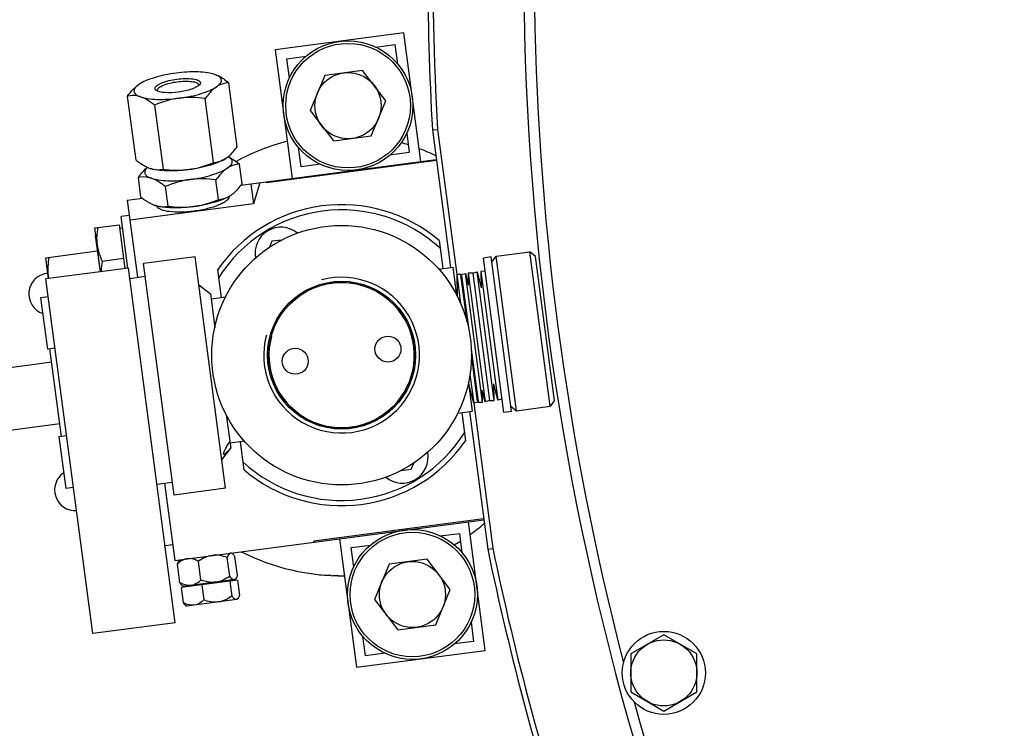
# Model space of a CAD drawing. Units: millimetres. Extents: x 0 to 420, y 0 to 297.
# Drawn here: x 166 to 173, y 194 to 200 of the extents above; entities that cross this region are included whole.
import ezdxf

# ---------------------------------------------------------------- set-up
doc = ezdxf.new("R2010")
doc.units = ezdxf.units.MM
doc.header["$LTSCALE"] = 23.1
doc.layers.get('0').update_dxf_attribs({"linetype": 'CONTINUOUS'})
for name, color, linetype in [('BEZUGSACHSEN', 7, 'CONTINUOUS'), ('BOHRUNGEN', 7, 'CONTINUOUS'), ('FASEN', 7, 'CONTINUOUS'), ('NORM', 7, 'CONTINUOUS'), ('PLATZIERUNG', 7, 'CONTINUOUS'), ('ZEICHNUNGSBEMASSUNGEN', 7, 'CONTINUOUS')]:
    doc.layers.add(name, color=color, linetype=linetype)
doc.styles.get("Standard").update_dxf_attribs({"font": 'txt', "width": 0.7})
doc.dimstyles.new('DIMSTYLE_1', dxfattribs={"dimtxt": 3.5, "dimasz": 3.5, "dimexe": 1.5, "dimexo": 1.5, "dimgap": 0.875, "dimtad": 1, "dimlfac": 25, "dimdsep": 46, "dimtxsty": 'STANDARD', "dimblk": '_FILLED', "dimblk1": '_FILLED', "dimblk2": '_FILLED', "dimcen": 0.09, "dimclrt": 5, "dimadec": 0, "dimazin": 0, "dimtp": 2, "dimtm": 2, "dimtfac": 1, "dimtofl": 0, "dimtmove": 0, "dimatfit": 3, "dimldrblk": '_FILLED', "dimfxl": 1, "dimtolj": 1, "dimarcsym": 0})

# ---------------------------------------------------------------- blocks, each defined once
blk = doc.blocks.new('_FILLED')
at = {"color": 0, "linetype": 'BYBLOCK'}
blk.add_solid([(0, 0), (-1, 0.125), (-1, -0.125)], dxfattribs=at)
blk = doc.blocks.new('*D2')
at = {"layer": 'ZEICHNUNGSBEMASSUNGEN', "color": 2, "linetype": 'CONTINUOUS'}
for p, q in [((139.6878, 192.854), (139.6878, 266.9238)), ((305.6878, 237.2406), (305.6878, 266.9238)), ((139.6878, 265.4238), (222.6878, 265.4238)), ((305.6878, 265.4238), (222.6878, 265.4238))]:
    blk.add_line(p, q, dxfattribs=at)
at = {"layer": 'ZEICHNUNGSBEMASSUNGEN', "color": 2, "linetype": 'CONTINUOUS', "xscale": 3.5, "yscale": 3.5, "zscale": 3.5, "rotation": 180}
blk.add_blockref('_FILLED', (139.6878, 265.4238), dxfattribs=at)
at = {"layer": 'ZEICHNUNGSBEMASSUNGEN', "color": 2, "linetype": 'CONTINUOUS', "xscale": 3.5, "yscale": 3.5, "zscale": 3.5}
blk.add_blockref('_FILLED', (305.6878, 265.4238), dxfattribs=at)
at = {"layer": 'ZEICHNUNGSBEMASSUNGEN', "color": 5, "linetype": 'CONTINUOUS', "insert": (222.6878, 269.7988), "char_height": 3.5, "width": 15, "attachment_point": 2, "line_spacing_factor": 0.9}
blk.add_mtext('4150', dxfattribs=at)

msp = doc.modelspace()

# ---------------------------------------------------------------- linework, layer by layer
at = {"color": 7, "linetype": 'CONTINUOUS'}
for p, q in [((168.86462, 199.82204), (167.87318, 199.69151)), ((168.99515, 198.83059), (168.86462, 199.82204)), ((168.64697, 199.71269), (168.79575, 199.73228)), ((168.79575, 199.73228), (168.81534, 199.58347)), ((167.87318, 199.69151), (168.0037, 198.70007)), ((167.96293, 199.62264), (168.11171, 199.64223)), ((167.98253, 199.47383), (167.96293, 199.62264)), ((167.58079, 198.94439), (167.51584, 199.43775)), ((166.80231, 198.8419), (166.73736, 199.33527)), ((166.94466, 199.26459), (167.00961, 198.77122)), ((167.39885, 198.82246), (167.3339, 199.31583)), ((168.8858, 199.04828), (168.90539, 198.89947)), ((168.07258, 198.78982), (168.05298, 198.93864)), ((168.90539, 198.89947), (168.75661, 198.87988)), ((167.61832, 198.65935), (167.5984, 198.81067)), ((167.61002, 198.64824), (169.11412, 198.84626)), ((169.11516, 198.83833), (167.80646, 198.66603)), ((168.22135, 198.80941), (168.07258, 198.78982)), ((166.83984, 198.55686), (166.81992, 198.70818)), ((167.43638, 198.53743), (167.41645, 198.68875)), ((167.68644, 198.6583), (167.70667, 198.5046)), ((167.75512, 198.66734), (167.70667, 198.5046)), ((167.80541, 198.67396), (167.80646, 198.66603)), ((167.02722, 198.6375), (167.04714, 198.48618)), ((166.73465, 198.53299), (166.85077, 198.54828)), ((166.73465, 198.53299), (166.81297, 197.93813)), ((167.70667, 198.5046), (166.75489, 198.37929)), ((166.49209, 198.2609), (166.48813, 198.26038)), ((166.48813, 198.26038), (166.52492, 197.9809)), ((167.84787, 198.21558), (167.82869, 198.16928)), ((167.9251, 198.22575), (167.84787, 198.21558)), ((169.13576, 198.2222), (169.16428, 198.00561)), ((166.10721, 198.0892), (166.50379, 198.14141)), ((169.57546, 198.10009), (169.83324, 198.13403)), ((166.12834, 197.92868), (166.10721, 198.0892)), ((167.25598, 198.09731), (166.8594, 198.0451)), ((167.09435, 196.26051), (166.8594, 198.0451)), ((167.49093, 196.31271), (167.25598, 198.09731)), ((169.5358, 198.09487), (169.47632, 198.08704)), ((169.63295, 196.8973), (169.47632, 198.08704)), ((169.69244, 196.90514), (169.5358, 198.09487)), ((166.74304, 198.00961), (166.10851, 197.92607)), ((167.10291, 195.2761), (166.74304, 198.0096)), ((167.45899, 197.78111), (167.43048, 197.9977)), ((169.13283, 198.00147), (169.24359, 198.01605)), ((169.27233, 197.79778), (169.24359, 198.01605)), ((166.46839, 195.19257), (166.10852, 197.92606)), ((166.75348, 197.9303), (166.87246, 197.94596)), ((167.2847, 197.8792), (167.37445, 197.81032)), ((167.37445, 197.81032), (167.40841, 197.55239)), ((166.12667, 197.78818), (166.06718, 197.78035)), ((166.06718, 197.78035), (166.11939, 197.38377)), ((167.49043, 197.78525), (167.37968, 197.77066)), ((166.17888, 197.3916), (166.11939, 197.38377)), ((166.22822, 196.71038), (166.13922, 197.38638)), ((165.38303, 197.18504), (166.15239, 197.28633)), ((169.36104, 197.12391), (169.38978, 196.90564)), ((169.27902, 196.89105), (169.38978, 196.90564)), ((169.69244, 196.90514), (169.63295, 196.8973)), ((169.73209, 196.91036), (169.98987, 196.94429)), ((167.49713, 196.87852), (167.53108, 196.62059)), ((169.31047, 196.89519), (169.33898, 196.6786)), ((165.44569, 196.70915), (166.21505, 196.81043)), ((166.26788, 196.7156), (166.20839, 196.70777)), ((166.20839, 196.70777), (166.2606, 196.31119)), ((167.63662, 196.67483), (167.52586, 196.66025)), ((167.63369, 196.4541), (167.60518, 196.67069)), ((167.46221, 196.53083), (167.53109, 196.62059)), ((168.84435, 196.45055), (168.92158, 196.46072)), ((168.92158, 196.46072), (168.94076, 196.50702)), ((166.32009, 196.31902), (166.2606, 196.31119)), ((166.96232, 196.34398), (167.0813, 196.35965)), ((167.02181, 196.35182), (167.10013, 195.75695)), ((167.49093, 196.31271), (167.09435, 196.2605)), ((167.10013, 195.75695), (169.47959, 196.07021)), ((169.47855, 196.07814), (168.16984, 195.90585)), ((169.49115, 195.0631), (169.36062, 196.05455)), ((168.36918, 195.92402), (168.4997, 194.93258)), ((169.14297, 195.9452), (169.29175, 195.96479)), ((169.29175, 195.96479), (169.31134, 195.81598)), ((168.17089, 195.89792), (168.16984, 195.90585)), ((168.45893, 195.85515), (168.60771, 195.87474)), ((168.47852, 195.70633), (168.45893, 195.85515)), ((167.10291, 195.27609), (166.46839, 195.19255)), ((169.3818, 195.28079), (169.40139, 195.13198)), ((168.56858, 195.02233), (168.54898, 195.17115)), ((169.40139, 195.13198), (169.25261, 195.11239)), ((168.4997, 194.93258), (169.49115, 195.0631)), ((168.71735, 195.04192), (168.56858, 195.02233))]:
    msp.add_line(p, q, dxfattribs=at)
for centre, radius in [((168.43416, 199.26105), 0.5), ((168.38473, 197.33815), 1), ((168.93016, 195.49356), 0.5)]:
    msp.add_circle(centre, radius, dxfattribs=at)
for centre, radius, start, end in [((191.22762, 200.34547), 28.48, 179.207168, 246.792785), ((191.22762, 200.34547), 27.68, 179.24206, 246.758269), ((167.41803, 198.73819), 0.20307, 299.636109, 303.8497), ((167.01207, 198.68206), 0.20017, 251.115428, 257.19568), ((168.38473, 197.33815), 1.16, 49.650955, 145.349045), ((167.4223, 198.73083), 0.19456, 298.125029, 299.614964), ((168.38473, 197.33815), 1.12, 47.33815, 147.66185), ((167.91817, 198.12397), 0.2, 50.659505, 190.693626), ((166.13583, 197.81055), 0.16, 97.5, 250.747731), ((166.48807, 197.9982), 0.36572, 187.511434, 190.944433), ((168.04827, 196.31883), 0.63207, 145.997233, 146.63268), ((168.38473, 197.33815), 1.12, 227.33815, 327.66185), ((168.38473, 197.33815), 1.16, 229.650955, 325.349045), ((168.0344, 196.32792), 0.61549, 147.05336, 147.262516), ((168.04021, 196.32414), 0.62242, 146.633052, 147.053012), ((168.85129, 196.55233), 0.2, 230.659505, 10.693626), ((166.33475, 196.29959), 0.16, 124.252269, 273.185094)]:
    msp.add_arc(centre, radius, start, end, dxfattribs=at)
at = {"color": 2, "linetype": 'CONTINUOUS'}
for radius in [0.6, 0.56]:
    msp.add_arc((168.38473, 197.33815), radius, 165, 105, dxfattribs=at)
at = {"color": 7, "linetype": 'CONTINUOUS'}
for points, knots in [([(167.11012, 199.51167), (167.05378, 199.50425), (166.97395, 199.4884), (166.87943, 199.45527), (166.8405, 199.43578), (166.82453, 199.42508)], [0, 0, 0, 0, 0.5678614, 0.8079571, 1, 1, 1, 1]), ([(167.40839, 199.50195), (167.3902, 199.50815), (167.34755, 199.5169), (167.24767, 199.52443), (167.16647, 199.51908), (167.11012, 199.51167)], [0, 0, 0, 0, 0.1920429, 0.4321386, 1, 1, 1, 1]), ([(167.40839, 199.50195), (167.41745, 199.49886), (167.45616, 199.48263), (167.49069, 199.458), (167.51584, 199.43775)], [0, 0, 0, 0, 0.2286511, 1, 1, 1, 1]), ([(167.45989, 199.45974), (167.45933, 199.46404), (167.45027, 199.48603), (167.42598, 199.49595), (167.40839, 199.50195)], [0, 0, 0, 0, 0.1892087, 1, 1, 1, 1]), ([(166.73736, 199.33527), (166.74404, 199.34441), (166.76945, 199.37753), (166.7992, 199.40811), (166.82453, 199.42508)], [0, 0, 0, 0, 0.270888, 1, 1, 1, 1]), ([(166.82453, 199.42508), (166.81824, 199.42086), (166.80056, 199.40794), (166.78374, 199.38595), (166.78571, 199.37098)], [0, 0, 0, 0, 0.3341207, 1, 1, 1, 1]), ([(166.94831, 199.39239), (166.94729, 199.40014), (166.95752, 199.41347), (166.97508, 199.42504), (167.02557, 199.44984), (167.11586, 199.46807), (167.20779, 199.47383), (167.26298, 199.46294), (167.28294, 199.45631), (167.29628, 199.44609), (167.2973, 199.43834)], [0, 0, 0, 0, 0.0615862, 0.1100108, 0.170878, 0.4999874, 0.8291069, 0.8899811, 0.9384105, 1, 1, 1, 1]), ([(167.29132, 199.42243), (167.2852, 199.41515), (167.26547, 199.40211), (167.21198, 199.37998), (167.1297, 199.36297), (167.04582, 199.3581), (166.98843, 199.36563), (166.96599, 199.37313), (166.9582, 199.37857)], [0, 0, 0, 0, 0.0820287, 0.1988215, 0.4999883, 0.8011608, 0.917964, 1, 1, 1, 1]), ([(166.96617, 199.37928), (166.96524, 199.38632), (166.97952, 199.40461), (167.03059, 199.42854), (167.11832, 199.44941), (167.20846, 199.45196), (167.26398, 199.44206), (167.28251, 199.42809), (167.28343, 199.42105)], [0, 0, 0, 0, 0.0616249, 0.1706639, 0.5, 0.8293361, 0.9383751, 1, 1, 1, 1]), ([(167.13548, 199.31906), (167.19183, 199.32648), (167.27165, 199.34233), (167.36617, 199.37546), (167.4051, 199.39495), (167.42107, 199.40565)], [0, 0, 0, 0, 0.5678614, 0.8079571, 1, 1, 1, 1]), ([(167.2973, 199.43834), (167.29746, 199.43707), (167.29742, 199.43123), (167.29421, 199.42587), (167.29132, 199.42243)], [0, 0, 0, 0, 0.2212127, 1, 1, 1, 1]), ([(167.42107, 199.40565), (167.41312, 199.40032), (167.37993, 199.37463), (167.35294, 199.3419), (167.3339, 199.31583)], [0, 0, 0, 0, 0.2286511, 1, 1, 1, 1]), ([(167.42107, 199.40565), (167.42736, 199.40986), (167.44504, 199.42278), (167.46186, 199.44477), (167.45989, 199.45974)], [0, 0, 0, 0, 0.3341207, 1, 1, 1, 1]), ([(167.51584, 199.43775), (167.50783, 199.43717), (167.47448, 199.43316), (167.44228, 199.41986), (167.42107, 199.40565)], [0, 0, 0, 0, 0.2393481, 1, 1, 1, 1]), ([(166.83721, 199.32878), (166.82871, 199.33168), (166.79624, 199.34058), (166.76153, 199.3399), (166.73736, 199.33527)], [0, 0, 0, 0, 0.2673016, 1, 1, 1, 1]), ([(166.78571, 199.37098), (166.78628, 199.36669), (166.79534, 199.34469), (166.81963, 199.33477), (166.83721, 199.32878)], [0, 0, 0, 0, 0.1892087, 1, 1, 1, 1]), ([(166.83721, 199.32878), (166.8554, 199.32258), (166.89805, 199.31383), (166.99793, 199.3063), (167.07913, 199.31164), (167.13548, 199.31906)], [0, 0, 0, 0, 0.1920429, 0.4321386, 1, 1, 1, 1]), ([(166.94466, 199.26459), (166.93584, 199.27169), (166.90272, 199.2971), (166.86607, 199.31894), (166.83721, 199.32878)], [0, 0, 0, 0, 0.270888, 1, 1, 1, 1]), ([(166.9582, 199.37857), (166.95681, 199.37954), (166.95232, 199.38306), (166.94884, 199.38836), (166.94831, 199.39239)], [0, 0, 0, 0, 0.2936575, 1, 1, 1, 1]), ([(167.49362, 198.85457), (167.50157, 198.8599), (167.53476, 198.88559), (167.56175, 198.91832), (167.58079, 198.94439)], [0, 0, 0, 0, 0.2286511, 1, 1, 1, 1]), ([(166.80231, 198.8419), (166.81114, 198.83479), (166.84425, 198.80938), (166.8809, 198.78755), (166.90976, 198.77771)], [0, 0, 0, 0, 0.270888, 1, 1, 1, 1]), ([(167.49362, 198.85457), (167.47765, 198.84387), (167.43872, 198.82439), (167.3442, 198.79126), (167.26438, 198.77541), (167.20803, 198.76799)], [0, 0, 0, 0, 0.1920429, 0.4321386, 1, 1, 1, 1]), ([(167.39885, 198.82246), (167.40686, 198.82305), (167.44021, 198.82706), (167.47241, 198.84036), (167.49362, 198.85457)], [0, 0, 0, 0, 0.2393481, 1, 1, 1, 1]), ([(167.50363, 198.77856), (167.51398, 198.7855), (167.53064, 198.79835), (167.54636, 198.82535), (167.53592, 198.85293), (167.51966, 198.86233), (167.51039, 198.86691)], [0, 0, 0, 0, 0.3186893, 0.5407465, 0.7355661, 1, 1, 1, 1]), ([(167.5984, 198.81067), (167.59038, 198.81009), (167.55704, 198.80608), (167.52484, 198.79278), (167.50363, 198.77856)], [0, 0, 0, 0, 0.2393481, 1, 1, 1, 1]), ([(167.51052, 198.86715), (167.51796, 198.86384), (167.54912, 198.84807), (167.57757, 198.82745), (167.5984, 198.81067)], [0, 0, 0, 0, 0.2333636, 1, 1, 1, 1]), ([(166.81992, 198.70818), (166.82541, 198.7157), (166.84656, 198.7435), (166.87047, 198.76954), (166.89043, 198.78568)], [0, 0, 0, 0, 0.2660125, 1, 1, 1, 1]), ([(166.89049, 198.78539), (166.88269, 198.77856), (166.86938, 198.76528), (166.86635, 198.73589), (166.88852, 198.71382), (166.90796, 198.70572), (166.91977, 198.7017)], [0, 0, 0, 0, 0.2647473, 0.4595895, 0.6814604, 1, 1, 1, 1]), ([(167.20803, 198.76799), (167.15168, 198.76057), (167.07048, 198.75522), (166.9706, 198.76276), (166.92795, 198.7715), (166.90976, 198.77771)], [0, 0, 0, 0, 0.5678614, 0.8079571, 1, 1, 1, 1]), ([(166.90976, 198.77771), (166.91826, 198.77481), (166.95073, 198.76591), (166.98544, 198.76659), (167.00961, 198.77122)], [0, 0, 0, 0, 0.2673016, 1, 1, 1, 1]), ([(167.21804, 198.69198), (167.27438, 198.6994), (167.3542, 198.71525), (167.44873, 198.74838), (167.48766, 198.76786), (167.50363, 198.77856)], [0, 0, 0, 0, 0.5678614, 0.8079571, 1, 1, 1, 1]), ([(167.50363, 198.77856), (167.49568, 198.77324), (167.46249, 198.74754), (167.4355, 198.71482), (167.41645, 198.68875)], [0, 0, 0, 0, 0.2286511, 1, 1, 1, 1]), ([(166.91977, 198.7017), (166.91127, 198.70459), (166.8788, 198.7135), (166.84409, 198.71282), (166.81992, 198.70818)], [0, 0, 0, 0, 0.2673016, 1, 1, 1, 1]), ([(166.91977, 198.7017), (166.93796, 198.69549), (166.98061, 198.68675), (167.08049, 198.67921), (167.16169, 198.68456), (167.21804, 198.69198)], [0, 0, 0, 0, 0.1920429, 0.4321386, 1, 1, 1, 1]), ([(167.02722, 198.6375), (167.01839, 198.64461), (166.98528, 198.67002), (166.94863, 198.69186), (166.91977, 198.7017)], [0, 0, 0, 0, 0.270888, 1, 1, 1, 1]), ([(167.53115, 198.56954), (167.5391, 198.57486), (167.57229, 198.60056), (167.59927, 198.63328), (167.61832, 198.65935)], [0, 0, 0, 0, 0.2286511, 1, 1, 1, 1]), ([(166.83984, 198.55686), (166.84866, 198.54976), (166.88177, 198.52434), (166.91843, 198.50251), (166.94729, 198.49267)], [0, 0, 0, 0, 0.270888, 1, 1, 1, 1]), ([(167.51751, 198.56107), (167.51761, 198.54832), (167.50009, 198.52843), (167.47152, 198.51012), (167.42367, 198.48726), (167.34931, 198.46461), (167.2504, 198.44617), (167.15008, 198.43838), (167.0724, 198.44102), (167.02026, 198.45071), (166.98793, 198.461), (166.96586, 198.47568), (166.96265, 198.48802)], [0, 0, 0, 0, 0.0635981, 0.1128216, 0.1739205, 0.3254079, 0.5, 0.6745921, 0.8260795, 0.8871784, 0.9364019, 1, 1, 1, 1]), ([(167.51293, 198.55849), (167.4767, 198.53846), (167.38794, 198.50768), (167.29666, 198.48968), (167.24556, 198.48295)], [0, 0, 0, 0, 0.4454924, 1, 1, 1, 1]), ([(167.43638, 198.53743), (167.44291, 198.5379), (167.46973, 198.54091), (167.49599, 198.5496), (167.51402, 198.55924)], [0, 0, 0, 0, 0.2425885, 1, 1, 1, 1]), ([(166.96771, 198.48687), (166.97449, 198.48534), (167.00075, 198.48088), (167.02785, 198.48249), (167.04714, 198.48618)], [0, 0, 0, 0, 0.2613629, 1, 1, 1, 1]), ([(167.24556, 198.48295), (167.19446, 198.47622), (167.10162, 198.46998), (167.00793, 198.47674), (166.96774, 198.48672)], [0, 0, 0, 0, 0.5545076, 1, 1, 1, 1]), ([(167.47981, 196.57257), (167.47875, 196.57243), (167.47561, 196.57427), (167.47687, 196.58096), (167.47889, 196.58941), (167.48581, 196.60642), (167.49809, 196.63061), (167.51002, 196.65042), (167.51667, 196.66077)], [0, 0, 0, 0, 0.0323232, 0.0864869, 0.179394, 0.3065097, 0.6298355, 1, 1, 1, 1]), ([(167.53067, 196.62377), (167.52544, 196.61738), (167.51556, 196.60556), (167.50157, 196.58969), (167.49031, 196.57893), (167.48302, 196.57299), (167.47981, 196.57257)], [0, 0, 0, 0, 0.3411057, 0.6377834, 0.8664497, 1, 1, 1, 1])]:
    msp.add_open_spline(points, degree=3, knots=knots, dxfattribs=at)
for points in [[(167.28343, 199.42105), (167.28372, 199.41885), (167.28341, 199.41654), (167.28269, 199.41445)], [(166.9686, 199.3731), (166.96737, 199.37493), (166.96646, 199.37708), (166.96617, 199.37928)], [(167.3339, 199.31583), (167.26839, 199.32499), (167.20106, 199.32769), (167.13548, 199.31906)], [(167.13548, 199.31906), (167.0699, 199.31043), (167.00556, 199.29039), (166.94466, 199.26459)], [(167.20803, 198.76799), (167.27361, 198.77662), (167.33794, 198.79666), (167.39885, 198.82246)], [(167.00961, 198.77122), (167.07512, 198.76205), (167.14245, 198.75935), (167.20803, 198.76799)], [(167.21804, 198.69198), (167.15245, 198.68334), (167.08812, 198.66331), (167.02722, 198.6375)], [(167.41645, 198.68875), (167.35094, 198.69791), (167.28362, 198.70061), (167.21804, 198.69198)], [(167.53115, 198.56954), (167.52714, 198.56685), (167.52303, 198.5643), (167.51887, 198.56187)], [(166.96113, 198.48844), (166.95648, 198.48971), (166.95185, 198.49111), (166.94729, 198.49267)], [(167.24556, 198.48295), (167.31114, 198.49159), (167.37547, 198.51162), (167.43638, 198.53743)], [(167.04714, 198.48618), (167.11265, 198.47702), (167.17997, 198.47432), (167.24556, 198.48295)], [(166.13201, 198.09246), (166.12301, 198.04592), (166.1193, 197.99739), (166.12549, 197.95039)]]:
    msp.add_open_spline(points, degree=3, dxfattribs=at)
at = {"layer": 'BEZUGSACHSEN', "color": 7, "linetype": 'CONTINUOUS'}
msp.add_line((166.11494, 197.96918), (166.12288, 197.97022), dxfattribs=at)
for centre in [(168.74165, 197.38514), (168.02781, 197.29116)]:
    msp.add_circle(centre, 0.1, dxfattribs=at)
for start, end in [(104.259626, 118.561341), (72.434795, 74.345939), (64.727784, 69.412309), (305.587691, 310.272216), (300.654061, 302.565205), (242.973027, 270.740374)]:
    msp.add_arc((168.38473, 197.33815), 1.7, start, end, dxfattribs=at)
at = {"layer": 'BOHRUNGEN', "color": 7, "linetype": 'CONTINUOUS'}
msp.add_circle((168.38473, 197.33815), 0.57, dxfattribs=at)
at = {"layer": 'FASEN', "color": 7, "linetype": 'CONTINUOUS'}
for p, q in [((169.08406, 199.07462), (169.12391, 199.07838)), ((169.08406, 199.07462), (169.22376, 198.01344)), ((169.12391, 199.07838), (169.27125, 197.95918)), ((169.98987, 196.94429), (169.83324, 198.13403)), ((169.87812, 198.09959), (169.83324, 198.13403)), ((169.54102, 198.05521), (169.57546, 198.10009)), ((169.73209, 196.91036), (169.57546, 198.10009)), ((170.0243, 196.9892), (169.87812, 198.09957)), ((170.02431, 196.98917), (169.98987, 196.94429)), ((169.36995, 196.90302), (169.50966, 195.84184)), ((169.40178, 196.96773), (169.54912, 195.84853)), ((169.68721, 196.94479), (169.73209, 196.91036)), ((169.50966, 195.84184), (169.54912, 195.84853))]:
    msp.add_line(p, q, dxfattribs=at)
msp.add_circle((168.38473, 197.33815), 0.56, dxfattribs=at)
for radius, start, end in [(21.44, 170.481789, 302.120429), (22.14, 174.935547, 183.280874), (22.18, 176.715319, 183.284681), (21.36, 180.41786, 194.583123), (22.18, 191.715319, 198.284681), (22.14, 191.719126, 198.280875), (21.36, 195.41941, 209.580261)]:
    msp.add_arc((191.22762, 200.34547), radius, start, end, dxfattribs=at)
at = {"layer": 'NORM', "color": 7, "linetype": 'CONTINUOUS'}
for p, q in [((168.25519, 199.49429), (168.14269, 199.22268)), ((168.54667, 199.53266), (168.25519, 199.49429)), ((168.72563, 199.29943), (168.54667, 199.53266)), ((168.61313, 199.02782), (168.72563, 199.29943)), ((168.14269, 199.22268), (168.32166, 198.98944)), ((168.32166, 198.98944), (168.61313, 199.02782)), ((166.75032, 198.41402), (166.68686, 198.40567)), ((166.48451, 198.31851), (166.6709, 198.34305)), ((166.6709, 198.34305), (166.71528, 198.00596)), ((166.73908, 198.00908), (166.68686, 198.40567)), ((166.51845, 198.06073), (166.48451, 198.31851)), ((166.67448, 198.31588), (166.69827, 198.31901)), ((166.54147, 198.06376), (166.70484, 198.08527)), ((167.08446, 195.87592), (167.02498, 195.86809)), ((167.13978, 195.76217), (167.13371, 195.75425)), ((167.52309, 195.63404), (167.50401, 195.77891)), ((167.53636, 195.81438), (167.54428, 195.80831)), ((167.58235, 195.64185), (167.56327, 195.78672)), ((169.04266, 195.76517), (168.75119, 195.7268)), ((169.22163, 195.53194), (169.04266, 195.76517)), ((167.14002, 195.58361), (167.12095, 195.72848)), ((167.30192, 195.60493), (167.28285, 195.7498)), ((168.75119, 195.7268), (168.63869, 195.45519)), ((167.56349, 195.60816), (167.16696, 195.55595)), ((167.56959, 195.61607), (167.56351, 195.60816)), ((168.21467, 195.64396), (168.21192, 195.64696)), ((168.305, 195.64001), (168.21467, 195.64396)), ((168.40648, 195.63558), (168.31615, 195.63952)), ((168.40648, 195.63558), (168.40708, 195.63612)), ((167.5823, 195.60458), (167.14971, 195.54763)), ((167.14971, 195.54763), (167.16508, 195.4309)), ((167.15902, 195.56202), (167.16693, 195.55595)), ((167.18992, 195.55292), (167.18914, 195.55887)), ((167.30805, 195.56848), (167.32342, 195.45174)), ((167.52435, 195.59695), (167.53971, 195.48022)), ((167.54209, 195.59929), (167.5413, 195.60524)), ((167.5823, 195.60458), (167.59767, 195.48785)), ((167.58519, 195.46264), (167.57925, 195.4549)), ((169.10913, 195.26033), (169.22163, 195.53194)), ((167.18366, 195.40978), (167.1914, 195.40384)), ((167.57925, 195.4549), (167.1914, 195.40384)), ((168.63869, 195.45519), (168.81766, 195.22195)), ((168.81766, 195.22195), (169.10913, 195.26033)), ((170.8659, 195.18355), (170.6113, 195.03656)), ((171.1205, 195.03656), (170.8659, 195.18355)), ((170.6113, 195.03656), (170.6113, 194.74257)), ((171.1205, 194.74257), (171.1205, 195.03656)), ((170.6113, 194.74257), (170.8659, 194.59558)), ((170.8659, 194.59558), (171.1205, 194.74257))]:
    msp.add_line(p, q, dxfattribs=at)
at = {"layer": 'NORM', "color": 4, "linetype": 'CONTINUOUS'}
msp.add_line((166.52889, 197.9814), (166.51845, 198.06073), dxfattribs=at)
at = {"layer": 'NORM', "color": 2, "linetype": 'CONTINUOUS'}
msp.add_line((168.21467, 195.64396), (168.21478, 195.64667), dxfattribs=at)
at = {"layer": 'NORM', "color": 7, "linetype": 'CONTINUOUS'}
for centre, radius in [((168.43416, 199.26105), 0.48), ((168.43416, 199.26105), 0.2546), ((168.93016, 195.49356), 0.48), ((168.93016, 195.49356), 0.2546), ((170.8659, 194.88957), 0.32), ((170.8659, 194.88957), 0.2546)]:
    msp.add_circle(centre, radius, dxfattribs=at)
for centre, radius, start, end in [((167.2117, 195.66402), 0.1013, 277.549894, 284.98652), ((167.21057, 195.66854), 0.10596, 284.946204, 286.298753)]:
    msp.add_arc(centre, radius, start, end, dxfattribs=at)
for points in [[(166.50753, 198.32154), (166.49918, 198.27832), (166.49573, 198.23326), (166.50148, 198.18962)], [(166.50148, 198.18962), (166.50722, 198.14598), (166.52222, 198.10335), (166.54147, 198.06376)], [(166.54147, 198.06376), (166.53626, 198.03681), (166.53286, 198.00935), (166.53251, 197.9819)], [(167.38939, 195.79503), (167.35114, 195.78999), (167.31451, 195.77185), (167.28285, 195.7498)], [(167.50401, 195.77891), (167.46773, 195.79203), (167.42765, 195.80007), (167.38939, 195.79503)], [(167.52309, 195.63404), (167.49143, 195.61199), (167.4548, 195.59385), (167.41654, 195.58881)], [(167.19027, 195.56486), (167.17271, 195.56825), (167.15584, 195.57529), (167.14002, 195.58361)], [(167.22501, 195.56359), (167.21352, 195.56208), (167.20165, 195.56266), (167.19027, 195.56486)], [(167.41654, 195.58881), (167.37829, 195.58377), (167.33821, 195.59182), (167.30192, 195.60493)], [(167.53971, 195.48022), (167.50875, 195.45865), (167.47293, 195.4409), (167.43552, 195.43598)], [(167.43552, 195.43598), (167.3981, 195.43105), (167.3589, 195.43892), (167.32342, 195.45174)]]:
    msp.add_open_spline(points, degree=3, dxfattribs=at)
for points, knots in [([(167.19786, 195.76982), (167.1908, 195.76889), (167.16198, 195.76182), (167.13731, 195.74362), (167.12095, 195.72848)], [0, 0, 0, 0, 0.242238, 1, 1, 1, 1]), ([(167.28285, 195.7498), (167.27605, 195.75338), (167.24974, 195.76602), (167.21932, 195.77264), (167.19786, 195.76982)], [0, 0, 0, 0, 0.2620407, 1, 1, 1, 1]), ([(167.52961, 195.81349), (167.52376, 195.81272), (167.51204, 195.8007), (167.50702, 195.78724), (167.50401, 195.77891)], [0, 0, 0, 0, 0.399517, 1, 1, 1, 1]), ([(167.54428, 195.80831), (167.54307, 195.80923), (167.53879, 195.81221), (167.53331, 195.81398), (167.52961, 195.81349)], [0, 0, 0, 0, 0.289238, 1, 1, 1, 1]), ([(167.56327, 195.78672), (167.56173, 195.78893), (167.55609, 195.79668), (167.54975, 195.80411), (167.54428, 195.80831)], [0, 0, 0, 0, 0.2816756, 1, 1, 1, 1]), ([(167.12095, 195.72848), (167.12187, 195.73103), (167.12531, 195.73997), (167.12951, 195.74878), (167.13371, 195.75425)], [0, 0, 0, 0, 0.2816756, 1, 1, 1, 1]), ([(167.55675, 195.60727), (167.55091, 195.6065), (167.53647, 195.61508), (167.52815, 195.62678), (167.52309, 195.63404)], [0, 0, 0, 0, 0.399517, 1, 1, 1, 1]), ([(167.56959, 195.61607), (167.56866, 195.61487), (167.5653, 195.61088), (167.56046, 195.60776), (167.55675, 195.60727)], [0, 0, 0, 0, 0.289238, 1, 1, 1, 1]), ([(167.58235, 195.64185), (167.58143, 195.6393), (167.57798, 195.63036), (167.57378, 195.62155), (167.56959, 195.61607)], [0, 0, 0, 0, 0.2816756, 1, 1, 1, 1]), ([(167.14002, 195.58361), (167.14157, 195.58139), (167.14721, 195.57365), (167.15355, 195.56622), (167.15902, 195.56202)], [0, 0, 0, 0, 0.2816756, 1, 1, 1, 1]), ([(167.30192, 195.60493), (167.2973, 195.60065), (167.27903, 195.58481), (167.25754, 195.57187), (167.24031, 195.56684)], [0, 0, 0, 0, 0.2595465, 1, 1, 1, 1]), ([(167.57264, 195.45403), (167.56693, 195.45328), (167.55281, 195.46167), (167.54467, 195.47311), (167.53971, 195.48022)], [0, 0, 0, 0, 0.3995163, 1, 1, 1, 1]), ([(167.58519, 195.46264), (167.58429, 195.46146), (167.581, 195.45757), (167.57626, 195.45451), (167.57264, 195.45403)], [0, 0, 0, 0, 0.2892392, 1, 1, 1, 1]), ([(167.59767, 195.48785), (167.59677, 195.48536), (167.5934, 195.47662), (167.5893, 195.468), (167.58519, 195.46264)], [0, 0, 0, 0, 0.2816763, 1, 1, 1, 1]), ([(167.16508, 195.4309), (167.16659, 195.42873), (167.17211, 195.42115), (167.1783, 195.41389), (167.18366, 195.40978)], [0, 0, 0, 0, 0.2816763, 1, 1, 1, 1]), ([(167.2482, 195.41132), (167.24129, 195.41041), (167.21228, 195.40978), (167.18436, 195.42074), (167.16508, 195.4309)], [0, 0, 0, 0, 0.2422363, 1, 1, 1, 1]), ([(167.32342, 195.45174), (167.3179, 195.44664), (167.29624, 195.42803), (167.26918, 195.41408), (167.2482, 195.41132)], [0, 0, 0, 0, 0.2620406, 1, 1, 1, 1])]:
    msp.add_open_spline(points, degree=3, knots=knots, dxfattribs=at)
at = {"layer": 'PLATZIERUNG', "color": 7, "linetype": 'CONTINUOUS'}
for p, q in [((169.30545, 197.95986), (169.27147, 197.95921)), ((169.27147, 197.95921), (169.27469, 197.79337)), ((169.27147, 197.95921), (169.3005, 197.73872)), ((169.30545, 197.95986), (169.33845, 197.96802)), ((169.46897, 196.97658), (169.33845, 197.96802)), ((169.33845, 197.96802), (169.3605, 197.87886)), ((169.39471, 197.97139), (169.35872, 197.97069)), ((169.35872, 197.97069), (169.3605, 197.87886)), ((169.35872, 197.97069), (169.48925, 196.97925)), ((169.39471, 197.97139), (169.42966, 197.98003)), ((169.39471, 197.97139), (169.52419, 196.98789)), ((169.56019, 196.98859), (169.42966, 197.98003)), ((169.42966, 197.98003), (169.46034, 197.85598)), ((169.48983, 197.98436), (169.45787, 197.98375)), ((169.45787, 197.98375), (169.46034, 197.85598)), ((169.45787, 197.98375), (169.58839, 196.9923)), ((169.35194, 197.59145), (169.30409, 197.95493)), ((169.30851, 197.952), (169.36121, 197.55166)), ((169.3832, 197.38465), (169.43636, 196.98085)), ((169.43194, 196.98378), (169.38454, 197.34382)), ((169.402, 196.96776), (169.36218, 197.12878)), ((169.37297, 197.18825), (169.402, 196.96776)), ((169.46897, 196.97658), (169.4672, 197.06841)), ((169.48925, 196.97925), (169.4672, 197.06841)), ((169.56019, 196.98859), (169.55771, 197.11635)), ((169.58839, 196.9923), (169.55771, 197.11635)), ((169.43499, 196.97592), (169.402, 196.96776)), ((169.43499, 196.97592), (169.46897, 196.97658)), ((169.52419, 196.98789), (169.48925, 196.97925)), ((169.52419, 196.98789), (169.56019, 196.98859)), ((169.61943, 196.99998), (169.58839, 196.9923))]:
    msp.add_line(p, q, dxfattribs=at)

# ---------------------------------------------------------------- dimensions: what is measured, and where the dimension line sits
at = {"layer": 'ZEICHNUNGSBEMASSUNGEN', "color": 2, "linetype": 'CONTINUOUS'}
dim = msp.add_linear_dim(base=(305.68779, 265.4238), p1=(139.68779, 191.35396), p2=(305.68779, 235.74057), dimstyle='DIMSTYLE_1', dxfattribs=at)
dim.commit()
dim.dimension.update_dxf_attribs({"geometry": '*D2', "text_midpoint": (222.18779, 265.4238), "dimtype": 160})

doc.saveas('drawing.dxf')
